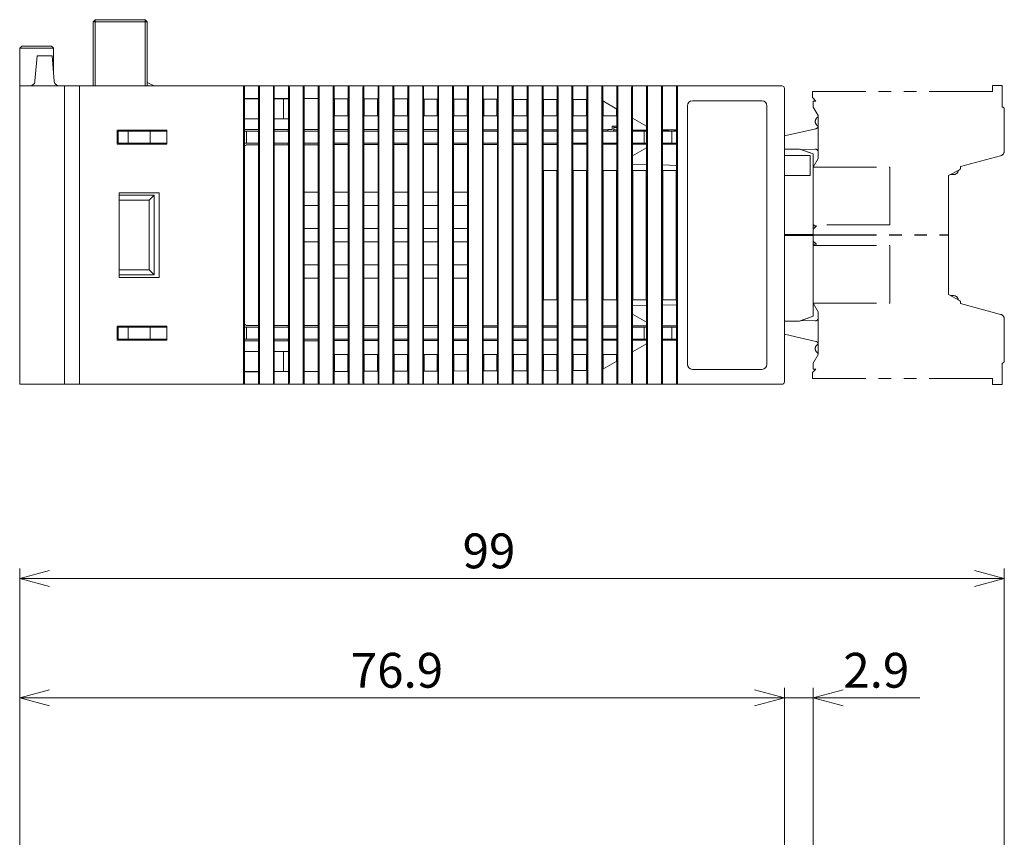
# Model space of a CAD drawing. Units: millimetres. Extents: x 61 to 450, y 19 to 268.
# Drawn here: x 87 to 186, y 186 to 268 of the extents above; entities that cross this region are included whole.
import ezdxf

# ---------------------------------------------------------------- set-up
doc = ezdxf.new("R2010")
doc.units = ezdxf.units.MM
doc.linetypes.add('PHANTOM', pattern=[12.7, 6.35, -1.27, 1.27, -1.27, 1.27, -1.27])
doc.styles.add('SLDTEXTSTYLE0', font='TXT', dxfattribs={"width": 0.7, "bigfont": 'bigfont'})
doc.styles.get("Standard").update_dxf_attribs({"font": 'txt', "bigfont": 'bigfont'})
doc.dimstyles.new('SLDDIMSTYLE1', dxfattribs={"dimtxt": 3.5, "dimasz": 3, "dimexe": 0, "dimexo": 0.0625, "dimgap": 0.875, "dimtad": 3, "dimdec": 1, "dimzin": 12, "dimdsep": 46, "dimtxsty": 'Standard', "dimblk1": 'OPEN30', "dimblk2": 'OPEN30', "dimsah": 1, "dimcen": 0.09, "dimadec": 0, "dimazin": 0, "dimtfac": 1, "dimtdec": 1, "dimtofl": 0, "dimtmove": 0, "dimatfit": 3, "dimldrblk": 'OPEN30', "dimfxl": 1, "dimtolj": 1, "dimtzin": 12, "dimarcsym": 0})
doc.dimstyles.new('SLDDIMSTYLE3', dxfattribs={"dimtxt": 3.5, "dimasz": 3, "dimexe": 0, "dimexo": 0.0625, "dimgap": 0.875, "dimtad": 3, "dimdec": 1, "dimzin": 12, "dimdsep": 46, "dimtxsty": 'Standard', "dimblk1": 'OPEN30', "dimblk2": 'OPEN30', "dimsah": 1, "dimcen": 0.09, "dimadec": 0, "dimazin": 0, "dimtfac": 1, "dimtdec": 1, "dimtofl": 0, "dimtmove": 0, "dimatfit": 3, "dimldrblk": 'OPEN30', "dimfxl": 1, "dimtolj": 1, "dimtzin": 12, "dimarcsym": 0})

# ---------------------------------------------------------------- blocks, each defined once
blk = doc.blocks.new('_OPEN30')
at = {"color": 0, "linetype": 'ByBlock', "lineweight": -2}
for p, q in [((-1, 0.267949), (0, 0)), ((0, 0), (-1, -0.267949)), ((0, 0), (-1, 0))]:
    blk.add_line(p, q, dxfattribs=at)
blk = doc.blocks.new('*D7')
at = {"color": 7, "linetype": 'Continuous', "lineweight": 0}
for p, q in [((87.157, 184.62), (87.157, 200.62)), ((164.007, 183.62), (164.007, 200.62)), ((87.157, 199.62), (164.007, 199.62))]:
    blk.add_line(p, q, dxfattribs=at)
at = {"color": 7, "linetype": 'Continuous', "lineweight": 0, "xscale": 3, "yscale": 3, "rotation": 180}
blk.add_blockref('_OPEN30', (87.157, 199.62, -0.1), dxfattribs=at)
at = {"color": 7, "linetype": 'Continuous', "lineweight": 0, "xscale": 3, "yscale": 3}
blk.add_blockref('_OPEN30', (164.007, 199.62, -0.1), dxfattribs=at)
at = {"color": 7, "linetype": 'Continuous', "lineweight": 0, "insert": (120.431, 204.131), "char_height": 3.5, "attachment_point": 1, "style": 'SLDTEXTSTYLE0'}
blk.add_mtext('76.9', dxfattribs=at)
blk = doc.blocks.new('*D8')
at = {"color": 7, "linetype": 'Continuous', "lineweight": 0}
for p, q in [((164.007, 183.62), (164.007, 200.62)), ((166.907, 159.14), (166.907, 200.62)), ((164.007, 199.62), (159.007, 199.62)), ((164.007, 199.62), (166.907, 199.62)), ((166.907, 199.62), (177.623, 199.62))]:
    blk.add_line(p, q, dxfattribs=at)
at = {"color": 7, "linetype": 'Continuous', "lineweight": 0, "xscale": 3, "yscale": 3}
blk.add_blockref('_OPEN30', (164.007, 199.62, -0.1), dxfattribs=at)
at = {"color": 7, "linetype": 'Continuous', "lineweight": 0, "xscale": 3, "yscale": 3, "rotation": 180}
blk.add_blockref('_OPEN30', (166.907, 199.62, -0.1), dxfattribs=at)
at = {"color": 7, "linetype": 'Continuous', "lineweight": 0, "insert": (169.929, 204.131), "char_height": 3.5, "attachment_point": 1, "style": 'SLDTEXTSTYLE0'}
blk.add_mtext('2.9', dxfattribs=at)
blk = doc.blocks.new('*D9')
at = {"color": 7, "linetype": 'Continuous', "lineweight": 0}
for p, q in [((87.157, 184.62), (87.157, 212.62)), ((186.107, 154.06), (186.107, 212.62)), ((87.157, 211.62), (186.107, 211.62))]:
    blk.add_line(p, q, dxfattribs=at)
at = {"color": 7, "linetype": 'Continuous', "lineweight": 0, "xscale": 3, "yscale": 3, "rotation": 180}
blk.add_blockref('_OPEN30', (87.157, 211.62, -0.1), dxfattribs=at)
at = {"color": 7, "linetype": 'Continuous', "lineweight": 0, "xscale": 3, "yscale": 3}
blk.add_blockref('_OPEN30', (186.107, 211.62, -0.1), dxfattribs=at)
at = {"color": 7, "linetype": 'Continuous', "lineweight": 0, "insert": (131.669, 216.131), "char_height": 3.5, "attachment_point": 1, "style": 'SLDTEXTSTYLE0'}
blk.add_mtext('99', dxfattribs=at)

msp = doc.modelspace()

# ---------------------------------------------------------------- linework, layer by layer
at = {"color": 7, "linetype": 'Continuous', "lineweight": 15}
for p, q in [((94.557, 267.579), (94.757, 267.779)), ((94.557, 261.129), (94.557, 267.579)), ((94.557, 267.579), (94.757, 267.579)), ((94.757, 267.779), (94.757, 267.579)), ((94.757, 267.779), (99.757, 267.779)), ((94.757, 267.579), (94.757, 261.129)), ((99.757, 267.579), (94.757, 267.579)), ((99.757, 267.779), (99.757, 267.579)), ((99.757, 267.779), (99.957, 267.579)), ((99.757, 261.129), (99.757, 267.579)), ((99.957, 267.579), (99.757, 267.579)), ((99.957, 267.579), (99.957, 261.129)), ((87.157, 264.929), (87.357, 265.129)), ((90.557, 264.929), (87.157, 264.929)), ((87.157, 261.129), (87.157, 264.929)), ((87.357, 265.129), (90.357, 265.129)), ((90.557, 264.929), (90.357, 265.129)), ((90.557, 262.329), (90.557, 264.929)), ((88.907, 264.129), (88.695, 261.587)), ((90.407, 264.129), (88.907, 264.129)), ((90.407, 264.129), (90.619, 261.587)), ((99.957, 261.479), (100.657, 261.129)), ((91.657, 261.129), (87.157, 261.129)), ((87.157, 261.129), (87.157, 231.129)), ((87.157, 261.129), (87.857, 261.129)), ((90.657, 261.129), (87.857, 261.129)), ((91.657, 261.129), (91.657, 231.129)), ((91.657, 261.129), (92.657, 261.129)), ((92.657, 261.129), (93.157, 261.129)), ((93.157, 261.129), (109.67, 261.129)), ((93.157, 260.879), (93.157, 261.129)), ((93.157, 260.879), (93.157, 231.379)), ((100.657, 261.129), (100.757, 261.129)), ((100.657, 261.129), (100.757, 261.129)), ((100.657, 261.129), (100.757, 261.129)), ((103.757, 261.129), (100.757, 261.129)), ((103.757, 261.129), (100.757, 261.129)), ((103.757, 261.129), (100.757, 261.129)), ((109.657, 260.879), (109.657, 231.379)), ((109.742, 261.129), (109.67, 261.129)), ((109.742, 259.869), (109.742, 261.129)), ((109.742, 261.129), (111.172, 261.129)), ((111.172, 261.129), (111.172, 259.864)), ((111.172, 261.129), (111.244, 261.129)), ((111.244, 261.129), (112.67, 261.129)), ((111.257, 231.379), (111.257, 260.879)), ((112.657, 260.879), (112.657, 231.379)), ((112.743, 261.129), (112.67, 261.129)), ((112.743, 259.858), (112.743, 261.129)), ((112.743, 261.129), (114.17, 261.129)), ((114.17, 261.129), (114.17, 259.853)), ((114.17, 261.129), (114.244, 261.129)), ((114.244, 261.129), (115.67, 261.129)), ((114.257, 231.379), (114.257, 260.879)), ((115.657, 260.879), (115.657, 231.379)), ((115.744, 261.129), (115.67, 261.129)), ((115.744, 259.847), (115.744, 261.129)), ((115.744, 261.129), (117.169, 261.129)), ((117.169, 261.129), (117.169, 259.842)), ((117.169, 261.129), (117.244, 261.129)), ((117.244, 261.129), (118.67, 261.129)), ((117.257, 231.379), (117.257, 260.879)), ((118.657, 260.879), (118.657, 231.379)), ((118.745, 261.129), (118.67, 261.129)), ((118.745, 259.836), (118.745, 261.129)), ((118.745, 261.129), (120.168, 261.129)), ((120.168, 261.129), (120.168, 259.831)), ((120.168, 261.129), (120.244, 261.129)), ((120.244, 261.129), (121.67, 261.129)), ((120.257, 231.379), (120.257, 260.879)), ((121.657, 260.879), (121.657, 231.379)), ((121.746, 261.129), (121.67, 261.129)), ((121.746, 259.825), (121.746, 261.129)), ((121.746, 261.129), (123.167, 261.129)), ((123.167, 261.129), (123.167, 259.82)), ((123.167, 261.129), (123.244, 261.129)), ((123.244, 261.129), (124.67, 261.129)), ((123.257, 231.379), (123.257, 260.879)), ((124.657, 260.879), (124.657, 231.379)), ((124.748, 261.129), (124.67, 261.129)), ((124.748, 259.814), (124.748, 261.129)), ((124.748, 261.129), (126.166, 261.129)), ((126.166, 261.129), (126.166, 259.809)), ((126.166, 261.129), (126.244, 261.129)), ((126.244, 261.129), (127.67, 261.129)), ((126.257, 231.379), (126.257, 260.879)), ((127.657, 260.879), (127.657, 231.379)), ((127.749, 261.129), (127.67, 261.129)), ((127.749, 259.804), (127.749, 261.129)), ((127.749, 261.129), (129.165, 261.129)), ((129.165, 261.129), (129.165, 259.798)), ((129.165, 261.129), (129.244, 261.129)), ((129.244, 261.129), (130.67, 261.129)), ((129.257, 231.379), (129.257, 260.879)), ((130.657, 260.879), (130.657, 231.379)), ((130.75, 261.129), (130.67, 261.129)), ((130.75, 259.793), (130.75, 261.129)), ((130.75, 261.129), (132.164, 261.129)), ((132.164, 261.129), (132.164, 259.788)), ((132.164, 261.129), (132.244, 261.129)), ((132.244, 261.129), (133.67, 261.129)), ((132.257, 231.379), (132.257, 260.879)), ((133.657, 260.879), (133.657, 231.379)), ((133.751, 261.129), (133.67, 261.129)), ((133.751, 259.782), (133.751, 261.129)), ((133.751, 261.129), (135.162, 261.129)), ((135.162, 261.129), (135.162, 259.777)), ((135.162, 261.129), (135.244, 261.129)), ((135.244, 261.129), (136.67, 261.129)), ((135.257, 231.379), (135.257, 260.879)), ((136.657, 260.879), (136.657, 231.379)), ((136.752, 261.129), (136.67, 261.129)), ((136.752, 259.771), (136.752, 261.129)), ((136.752, 261.129), (138.161, 261.129)), ((138.161, 261.129), (138.161, 259.766)), ((138.161, 261.129), (138.244, 261.129)), ((138.244, 261.129), (139.67, 261.129)), ((138.257, 231.379), (138.257, 260.879)), ((139.657, 260.879), (139.657, 231.379)), ((139.753, 261.129), (139.67, 261.129)), ((139.753, 259.76), (139.753, 261.129)), ((139.753, 261.129), (141.16, 261.129)), ((141.16, 261.129), (141.16, 259.755)), ((141.16, 261.129), (141.244, 261.129)), ((141.244, 261.129), (142.67, 261.129)), ((141.257, 231.379), (141.257, 260.879)), ((142.657, 260.879), (142.657, 231.379)), ((142.754, 261.129), (142.67, 261.129)), ((142.754, 259.749), (142.754, 261.129)), ((142.754, 261.129), (144.159, 261.129)), ((144.159, 261.129), (144.159, 259.744)), ((144.159, 261.129), (144.244, 261.129)), ((144.244, 261.129), (145.67, 261.129)), ((144.257, 231.379), (144.257, 260.879)), ((145.657, 260.879), (145.657, 231.379)), ((145.756, 261.129), (145.67, 261.129)), ((145.756, 259.612), (145.756, 261.129)), ((145.756, 261.129), (147.158, 261.129)), ((147.158, 261.129), (147.158, 258.802)), ((147.158, 261.129), (147.244, 261.129)), ((147.244, 261.129), (148.67, 261.129)), ((147.257, 231.379), (147.257, 260.879)), ((148.657, 260.879), (148.657, 231.379)), ((148.757, 261.129), (148.67, 261.129)), ((148.757, 257.879), (148.757, 261.129)), ((148.757, 261.129), (150.157, 261.129)), ((150.157, 261.129), (150.157, 257.071)), ((150.157, 261.129), (150.244, 261.129)), ((150.244, 261.129), (151.67, 261.129)), ((150.257, 231.379), (150.257, 260.879)), ((151.657, 260.879), (151.657, 231.379)), ((151.758, 261.129), (151.67, 261.129)), ((151.758, 256.694), (151.758, 261.129)), ((151.758, 261.129), (153.156, 261.129)), ((153.156, 261.129), (153.156, 256.692)), ((153.156, 261.129), (153.244, 261.129)), ((153.244, 261.129), (163.007, 261.129)), ((153.257, 231.379), (153.257, 260.879)), ((163.007, 261.129), (163.757, 261.129)), ((164.007, 260.879), (164.007, 231.379)), ((109.742, 232.389), (109.742, 259.869)), ((111.172, 259.864), (109.742, 259.869)), ((111.172, 259.829), (109.742, 259.829)), ((111.172, 259.864), (111.172, 232.394)), ((112.743, 232.399), (112.743, 259.858)), ((114.17, 259.853), (112.743, 259.858)), ((113.657, 259.829), (112.743, 259.829)), ((113.657, 257.829), (113.657, 259.829)), ((113.657, 259.829), (114.157, 259.829)), ((114.157, 259.829), (114.157, 259.853)), ((114.157, 259.853), (114.157, 259.829)), ((114.157, 259.829), (114.157, 257.829)), ((114.157, 259.829), (114.17, 259.829)), ((114.17, 259.853), (114.17, 232.405)), ((115.744, 232.41), (115.744, 259.847)), ((117.169, 259.842), (115.744, 259.847)), ((117.169, 259.842), (117.169, 232.415)), ((118.745, 232.421), (118.745, 259.836)), ((120.168, 259.831), (118.745, 259.836)), ((118.79, 258.129), (118.79, 259.836)), ((120.124, 259.831), (120.124, 258.129)), ((120.168, 259.831), (120.168, 232.426)), ((121.746, 232.432), (121.746, 259.825)), ((123.167, 259.82), (121.746, 259.825)), ((121.79, 258.129), (121.79, 259.825)), ((123.124, 259.82), (123.124, 258.129)), ((123.167, 259.82), (123.167, 232.437)), ((124.748, 232.443), (124.748, 259.814)), ((126.166, 259.809), (124.748, 259.814)), ((124.79, 258.129), (124.79, 259.814)), ((126.123, 259.809), (126.123, 258.129)), ((126.166, 259.809), (126.166, 232.448)), ((127.749, 232.454), (127.749, 259.804)), ((129.165, 259.798), (127.749, 259.804)), ((127.791, 258.129), (127.791, 259.803)), ((129.123, 259.799), (129.123, 258.129)), ((129.165, 259.798), (129.165, 232.459)), ((130.75, 232.465), (130.75, 259.793)), ((132.164, 259.788), (130.75, 259.793)), ((130.791, 258.129), (130.791, 259.793)), ((132.123, 259.788), (132.123, 258.129)), ((132.164, 259.788), (132.164, 232.47)), ((133.751, 232.475), (133.751, 259.782)), ((135.162, 259.777), (133.751, 259.782)), ((133.791, 258.129), (133.791, 259.782)), ((135.123, 259.777), (135.123, 258.129)), ((135.162, 259.777), (135.162, 232.481)), ((136.752, 232.486), (136.752, 259.771)), ((138.161, 259.766), (136.752, 259.771)), ((136.791, 258.129), (136.791, 259.771)), ((138.123, 259.766), (138.123, 258.129)), ((138.161, 259.766), (138.161, 232.491)), ((139.753, 232.497), (139.753, 259.76)), ((141.16, 259.755), (139.753, 259.76)), ((139.792, 258.129), (139.792, 259.76)), ((141.122, 259.755), (141.122, 258.129)), ((141.16, 259.755), (141.16, 232.502)), ((142.754, 232.508), (142.754, 259.749)), ((144.159, 259.744), (142.754, 259.749)), ((142.792, 258.129), (142.792, 259.749)), ((144.122, 259.744), (144.122, 258.129)), ((144.159, 259.744), (144.159, 232.513)), ((145.756, 232.645), (145.756, 259.612)), ((145.756, 259.612), (147.158, 258.802)), ((147.158, 258.799), (145.756, 259.608)), ((145.792, 258.129), (145.792, 259.587)), ((161.757, 259.629), (154.757, 259.629)), ((147.122, 258.819), (147.122, 258.129)), ((147.158, 258.802), (147.158, 233.455)), ((154.257, 259.129), (154.257, 233.129)), ((162.257, 233.129), (162.257, 259.129)), ((111.172, 257.829), (109.742, 257.829)), ((113.657, 257.829), (112.743, 257.829)), ((114.157, 257.829), (113.657, 257.829)), ((120.124, 258.129), (118.79, 258.129)), ((123.124, 258.129), (121.79, 258.129)), ((126.123, 258.129), (124.79, 258.129)), ((129.123, 258.129), (127.791, 258.129)), ((132.123, 258.129), (130.791, 258.129)), ((135.123, 258.129), (133.791, 258.129)), ((138.123, 258.129), (136.791, 258.129)), ((141.122, 258.129), (139.792, 258.129)), ((144.122, 258.129), (142.792, 258.129)), ((147.122, 258.129), (145.792, 258.129)), ((148.757, 254.078), (148.757, 257.879)), ((148.757, 257.879), (150.157, 257.071)), ((150.157, 257.067), (148.757, 257.875)), ((101.957, 256.679), (96.957, 256.679)), ((96.957, 256.679), (96.957, 255.279)), ((97.057, 255.379), (97.057, 256.579)), ((97.057, 256.579), (98.057, 256.579)), ((98.057, 256.579), (98.057, 255.379)), ((98.057, 256.579), (100.257, 256.579)), ((100.257, 255.379), (100.257, 256.579)), ((100.257, 256.579), (101.564, 256.579)), ((101.564, 256.579), (101.957, 256.579)), ((101.957, 255.279), (101.957, 256.679)), ((111.172, 256.753), (109.742, 256.755)), ((109.957, 256.579), (109.742, 256.579)), ((109.957, 255.379), (109.957, 256.579)), ((111.172, 256.579), (109.957, 256.579)), ((114.17, 256.748), (112.743, 256.75)), ((114.17, 256.579), (112.743, 256.579)), ((114.144, 256.579), (114.144, 256.748)), ((117.169, 256.744), (115.744, 256.746)), ((117.169, 256.579), (115.744, 256.579)), ((120.168, 256.74), (118.745, 256.742)), ((120.168, 256.579), (118.745, 256.579)), ((123.167, 256.735), (121.746, 256.737)), ((123.167, 256.579), (121.746, 256.579)), ((126.166, 256.731), (124.748, 256.733)), ((126.166, 256.579), (124.748, 256.579)), ((129.165, 256.727), (127.749, 256.729)), ((129.165, 256.579), (127.749, 256.579)), ((132.164, 256.722), (130.75, 256.724)), ((132.164, 256.579), (130.75, 256.579)), ((135.162, 256.718), (133.751, 256.72)), ((135.162, 256.579), (133.751, 256.579)), ((138.161, 256.714), (136.752, 256.716)), ((138.161, 256.579), (136.752, 256.579)), ((141.16, 256.709), (139.753, 256.711)), ((141.16, 256.579), (139.753, 256.579)), ((144.159, 256.705), (142.754, 256.707)), ((144.159, 256.579), (142.754, 256.579)), ((146.257, 256.702), (145.756, 256.703)), ((147.158, 256.579), (145.756, 256.579)), ((146.257, 256.579), (146.257, 256.729)), ((146.257, 256.729), (146.707, 256.729)), ((146.707, 256.729), (146.707, 257.029)), ((146.857, 257.079), (146.757, 257.079)), ((147.158, 257.079), (146.857, 257.079)), ((146.857, 256.929), (146.857, 257.079)), ((146.857, 256.929), (147.158, 256.929)), ((146.857, 256.629), (146.857, 256.929)), ((147.158, 256.701), (146.857, 256.701)), ((148.757, 256.679), (150.157, 256.679)), ((149.907, 256.579), (148.757, 256.579)), ((149.157, 256.679), (149.157, 256.579)), ((149.757, 256.679), (149.757, 256.579)), ((149.907, 255.379), (149.907, 256.579)), ((150.157, 256.579), (149.907, 256.579)), ((150.157, 257.071), (150.157, 254.886)), ((151.758, 255.263), (151.758, 256.694)), ((151.758, 256.694), (153.156, 256.692)), ((153.156, 256.692), (151.758, 256.694)), ((151.758, 256.679), (151.857, 256.679)), ((152.707, 256.579), (151.758, 256.579)), ((151.857, 256.694), (151.857, 256.679)), ((151.857, 256.679), (152.357, 256.679)), ((152.357, 256.629), (152.357, 256.693)), ((152.707, 255.379), (152.707, 256.579)), ((153.156, 256.579), (152.707, 256.579)), ((152.957, 256.579), (152.957, 256.692)), ((152.957, 256.679), (153.156, 256.679)), ((153.156, 256.692), (153.156, 255.265)), ((98.057, 255.379), (97.057, 255.379)), ((98.057, 255.379), (100.257, 255.379)), ((101.564, 255.379), (100.257, 255.379)), ((101.957, 255.379), (101.564, 255.379)), ((109.742, 255.379), (109.957, 255.379)), ((109.957, 255.379), (111.172, 255.379)), ((112.743, 255.379), (114.17, 255.379)), ((114.144, 255.209), (114.144, 255.379)), ((115.744, 255.379), (117.169, 255.379)), ((118.745, 255.379), (120.168, 255.379)), ((121.746, 255.379), (123.167, 255.379)), ((124.748, 255.379), (126.166, 255.379)), ((127.749, 255.379), (129.165, 255.379)), ((130.75, 255.379), (132.164, 255.379)), ((133.751, 255.379), (135.162, 255.379)), ((136.752, 255.379), (138.161, 255.379)), ((139.753, 255.379), (141.16, 255.379)), ((142.754, 255.379), (144.159, 255.379)), ((145.756, 255.379), (147.158, 255.379)), ((148.757, 255.379), (149.907, 255.379)), ((149.907, 255.379), (150.157, 255.379)), ((151.758, 255.379), (152.707, 255.379)), ((152.707, 255.379), (153.156, 255.379)), ((96.957, 255.279), (101.957, 255.279)), ((109.957, 255.203), (109.742, 255.078)), ((109.957, 255.203), (111.172, 255.205)), ((112.743, 255.207), (114.17, 255.209)), ((115.744, 255.211), (117.169, 255.213)), ((118.745, 255.216), (120.168, 255.218)), ((121.746, 255.22), (123.167, 255.222)), ((124.748, 255.224), (126.166, 255.226)), ((127.749, 255.229), (129.165, 255.231)), ((130.75, 255.233), (132.164, 255.235)), ((133.751, 255.237), (135.162, 255.239)), ((136.752, 255.242), (138.161, 255.244)), ((139.753, 255.246), (141.16, 255.248)), ((142.754, 255.25), (144.159, 255.252)), ((145.756, 255.255), (147.158, 255.257)), ((148.757, 255.259), (150.157, 255.261)), ((148.757, 254.081), (150.157, 254.889)), ((150.157, 254.886), (148.757, 254.078)), ((150.157, 254.886), (150.157, 253.218)), ((151.758, 255.263), (153.156, 255.265)), ((153.156, 255.265), (151.758, 255.263)), ((151.758, 253.175), (151.758, 255.263)), ((153.156, 255.265), (153.156, 253.138)), ((165.533, 254.779), (164.007, 254.779)), ((166.907, 254.279), (165.533, 254.779)), ((166.907, 254.279), (165.607, 254.752)), ((166.907, 254.279), (165.736, 254.705)), ((166.907, 254.279), (165.736, 254.705)), ((166.907, 254.279), (165.736, 254.705)), ((166.907, 254.279), (165.736, 254.705)), ((148.757, 253.256), (148.757, 254.078)), ((166.607, 254.129), (166.607, 253.129)), ((166.907, 246.179), (166.907, 254.279)), ((166.907, 252.964), (166.907, 253.456)), ((139.792, 252.629), (139.792, 239.629)), ((141.122, 252.629), (139.792, 252.629)), ((141.122, 239.629), (141.122, 252.629)), ((142.792, 252.629), (142.792, 239.629)), ((144.122, 252.629), (142.792, 252.629)), ((144.122, 239.629), (144.122, 252.629)), ((145.792, 252.629), (145.792, 239.629)), ((147.122, 252.629), (145.792, 252.629)), ((147.122, 239.629), (147.122, 252.629)), ((148.757, 239.001), (148.757, 253.256)), ((148.757, 253.256), (150.157, 253.218)), ((150.157, 253.218), (148.757, 253.256)), ((148.792, 252.629), (148.792, 239.629)), ((150.122, 252.629), (148.792, 252.629)), ((150.122, 239.629), (150.122, 252.629)), ((150.157, 253.218), (150.157, 239.039)), ((151.758, 239.082), (151.758, 253.175)), ((151.758, 253.175), (153.156, 253.138)), ((153.156, 253.138), (151.758, 253.175)), ((151.792, 252.629), (151.792, 239.629)), ((153.121, 252.629), (151.792, 252.629)), ((153.121, 239.629), (153.121, 252.629)), ((153.156, 253.138), (153.156, 239.12)), ((166.607, 253.129), (166.607, 252.129)), ((97.157, 250.379), (101.157, 250.379)), ((97.157, 241.879), (97.157, 250.379)), ((101.157, 250.379), (101.157, 241.879)), ((117.169, 250.446), (115.744, 250.446)), ((120.168, 250.446), (118.745, 250.446)), ((123.167, 250.445), (121.746, 250.445)), ((126.166, 250.445), (124.748, 250.445)), ((129.165, 250.445), (127.749, 250.445)), ((132.164, 250.445), (130.75, 250.445)), ((97.157, 250.129), (100.657, 250.129)), ((100.157, 249.629), (97.157, 249.629)), ((100.657, 250.129), (100.157, 249.629)), ((100.157, 242.629), (100.157, 249.629)), ((100.657, 250.129), (100.657, 242.129)), ((115.744, 249.111), (117.169, 249.111)), ((118.745, 249.112), (120.168, 249.112)), ((121.746, 249.112), (123.167, 249.112)), ((124.748, 249.112), (126.166, 249.112)), ((127.749, 249.112), (129.165, 249.112)), ((130.75, 249.113), (132.164, 249.113)), ((117.169, 246.796), (115.744, 246.796)), ((120.168, 246.796), (118.745, 246.796)), ((123.167, 246.795), (121.746, 246.795)), ((126.166, 246.795), (124.748, 246.795)), ((129.165, 246.795), (127.749, 246.795)), ((132.164, 246.795), (130.75, 246.795)), ((115.744, 245.461), (117.169, 245.461)), ((118.745, 245.462), (120.168, 245.462)), ((121.746, 245.462), (123.167, 245.462)), ((124.748, 245.462), (126.166, 245.462)), ((127.749, 245.462), (129.165, 245.462)), ((130.75, 245.463), (132.164, 245.463)), ((164.007, 246.179), (166.907, 246.179)), ((164.007, 246.079), (166.907, 246.079)), ((166.907, 246.079), (166.907, 237.979)), ((166.907, 245.509), (166.907, 245.209)), ((166.907, 245.509), (166.907, 245.209)), ((166.907, 245.509), (166.907, 245.209)), ((166.907, 245.509), (166.907, 245.209)), ((166.907, 245.509), (166.907, 245.209)), ((97.157, 242.629), (100.157, 242.629)), ((100.657, 242.129), (100.157, 242.629)), ((117.169, 243.146), (115.744, 243.146)), ((120.168, 243.146), (118.745, 243.146)), ((123.167, 243.145), (121.746, 243.145)), ((126.166, 243.145), (124.748, 243.145)), ((129.165, 243.145), (127.749, 243.145)), ((132.164, 243.145), (130.75, 243.145)), ((100.657, 242.129), (97.157, 242.129)), ((101.157, 241.879), (97.157, 241.879)), ((115.744, 241.811), (117.169, 241.811)), ((118.745, 241.812), (120.168, 241.812)), ((121.746, 241.812), (123.167, 241.812)), ((124.748, 241.812), (126.166, 241.812)), ((127.749, 241.812), (129.165, 241.812)), ((130.75, 241.813), (132.164, 241.813)), ((139.792, 239.629), (141.122, 239.629)), ((142.792, 239.629), (144.122, 239.629)), ((145.792, 239.629), (147.122, 239.629)), ((148.792, 239.629), (150.122, 239.629)), ((151.792, 239.629), (153.121, 239.629)), ((148.757, 239.002), (150.157, 239.039)), ((150.157, 239.039), (148.757, 239.001)), ((148.757, 238.179), (148.757, 239.001)), ((150.157, 239.039), (150.157, 237.371)), ((151.758, 239.082), (153.156, 239.12)), ((153.156, 239.12), (151.758, 239.082)), ((151.758, 236.994), (151.758, 239.082)), ((153.156, 239.12), (153.156, 236.992)), ((166.907, 238.801), (166.907, 239.294)), ((148.757, 234.378), (148.757, 238.179)), ((148.757, 238.179), (150.157, 237.371)), ((150.157, 237.368), (148.757, 238.177)), ((166.907, 237.979), (165.533, 237.479)), ((165.607, 237.505), (166.907, 237.979)), ((165.736, 237.552), (166.907, 237.979)), ((165.736, 237.552), (166.907, 237.979)), ((165.736, 237.552), (166.907, 237.979)), ((165.736, 237.552), (166.907, 237.979)), ((96.957, 236.979), (96.957, 235.579)), ((101.957, 236.979), (96.957, 236.979)), ((97.057, 235.679), (97.057, 236.879)), ((97.057, 236.879), (98.057, 236.879)), ((98.057, 236.879), (98.057, 235.679)), ((98.057, 236.879), (100.257, 236.879)), ((100.257, 235.679), (100.257, 236.879)), ((100.257, 236.879), (101.564, 236.879)), ((101.564, 236.879), (101.957, 236.879)), ((101.957, 235.579), (101.957, 236.979)), ((109.742, 237.179), (109.957, 237.054)), ((109.957, 236.879), (109.742, 236.879)), ((111.172, 237.053), (109.957, 237.054)), ((109.957, 235.679), (109.957, 236.879)), ((111.172, 236.879), (109.957, 236.879)), ((114.17, 237.048), (112.743, 237.05)), ((114.17, 236.879), (112.743, 236.879)), ((114.144, 236.879), (114.144, 237.048)), ((117.169, 237.044), (115.744, 237.046)), ((117.169, 236.879), (115.744, 236.879)), ((120.168, 237.04), (118.745, 237.042)), ((120.168, 236.879), (118.745, 236.879)), ((123.167, 237.035), (121.746, 237.037)), ((123.167, 236.879), (121.746, 236.879)), ((126.166, 237.031), (124.748, 237.033)), ((126.166, 236.879), (124.748, 236.879)), ((129.165, 237.027), (127.749, 237.029)), ((129.165, 236.879), (127.749, 236.879)), ((132.164, 237.022), (130.75, 237.024)), ((132.164, 236.879), (130.75, 236.879)), ((135.162, 237.018), (133.751, 237.02)), ((135.162, 236.879), (133.751, 236.879)), ((138.161, 237.014), (136.752, 237.016)), ((138.161, 236.879), (136.752, 236.879)), ((141.16, 237.009), (139.753, 237.011)), ((141.16, 236.879), (139.753, 236.879)), ((144.159, 237.005), (142.754, 237.007)), ((144.159, 236.879), (142.754, 236.879)), ((147.158, 237.001), (145.756, 237.003)), ((147.158, 236.879), (145.756, 236.879)), ((150.157, 236.996), (148.757, 236.998)), ((149.907, 236.879), (148.757, 236.879)), ((149.907, 235.679), (149.907, 236.879)), ((150.157, 236.879), (149.907, 236.879)), ((150.157, 237.371), (150.157, 235.186)), ((151.758, 235.563), (151.758, 236.994)), ((151.758, 236.994), (153.156, 236.992)), ((153.156, 236.992), (151.758, 236.994)), ((152.707, 236.879), (151.758, 236.879)), ((152.707, 235.679), (152.707, 236.879)), ((153.156, 236.879), (152.707, 236.879)), ((153.156, 236.992), (153.156, 235.565)), ((165.533, 237.479), (164.007, 237.479)), ((96.957, 235.579), (101.957, 235.579)), ((98.057, 235.679), (97.057, 235.679)), ((98.057, 235.679), (100.257, 235.679)), ((101.564, 235.679), (100.257, 235.679)), ((101.957, 235.679), (101.564, 235.679)), ((109.957, 235.679), (109.742, 235.679)), ((109.742, 235.503), (111.172, 235.505)), ((111.172, 235.679), (109.957, 235.679)), ((114.17, 235.679), (112.743, 235.679)), ((112.743, 235.507), (114.17, 235.509)), ((114.144, 235.509), (114.144, 235.679)), ((117.169, 235.679), (115.744, 235.679)), ((115.744, 235.511), (117.169, 235.513)), ((120.168, 235.679), (118.745, 235.679)), ((118.745, 235.516), (120.168, 235.518)), ((123.167, 235.679), (121.746, 235.679)), ((121.746, 235.52), (123.167, 235.522)), ((126.166, 235.679), (124.748, 235.679)), ((124.748, 235.524), (126.166, 235.526)), ((129.165, 235.679), (127.749, 235.679)), ((127.749, 235.529), (129.165, 235.531)), ((132.164, 235.679), (130.75, 235.679)), ((130.75, 235.533), (132.164, 235.535)), ((135.162, 235.679), (133.751, 235.679)), ((133.751, 235.537), (135.162, 235.539)), ((138.161, 235.679), (136.752, 235.679)), ((136.752, 235.542), (138.161, 235.544)), ((141.16, 235.679), (139.753, 235.679)), ((139.753, 235.546), (141.16, 235.548)), ((144.159, 235.679), (142.754, 235.679)), ((142.754, 235.55), (144.159, 235.552)), ((147.158, 235.679), (145.756, 235.679)), ((145.756, 235.555), (147.158, 235.557)), ((149.907, 235.679), (148.757, 235.679)), ((150.157, 235.579), (148.757, 235.579)), ((149.237, 235.579), (149.237, 235.679)), ((149.837, 235.579), (149.837, 235.679)), ((150.157, 235.679), (149.907, 235.679)), ((152.707, 235.679), (151.758, 235.679)), ((153.156, 235.579), (151.758, 235.579)), ((151.758, 235.563), (153.156, 235.565)), ((151.758, 235.563), (153.156, 235.565)), ((151.758, 231.129), (151.758, 235.563)), ((153.156, 235.679), (152.707, 235.679)), ((152.737, 235.579), (152.737, 235.679)), ((153.156, 235.565), (153.156, 231.129)), ((148.757, 234.382), (150.157, 235.19)), ((148.757, 234.378), (150.157, 235.186)), ((150.157, 235.186), (150.157, 231.129)), ((111.172, 234.429), (109.742, 234.429)), ((113.657, 234.429), (112.743, 234.429)), ((113.657, 232.429), (113.657, 234.429)), ((113.657, 234.429), (114.157, 234.429)), ((114.157, 234.429), (114.157, 232.429)), ((118.79, 234.129), (120.124, 234.129)), ((118.79, 232.421), (118.79, 234.129)), ((120.124, 234.129), (120.124, 232.426)), ((121.79, 234.129), (123.124, 234.129)), ((121.79, 232.432), (121.79, 234.129)), ((123.124, 234.129), (123.124, 232.437)), ((124.79, 234.129), (126.123, 234.129)), ((124.79, 232.443), (124.79, 234.129)), ((126.123, 234.129), (126.123, 232.448)), ((127.791, 234.129), (129.123, 234.129)), ((127.791, 232.454), (127.791, 234.129)), ((129.123, 234.129), (129.123, 232.459)), ((130.791, 234.129), (132.123, 234.129)), ((130.791, 232.465), (130.791, 234.129)), ((132.123, 234.129), (132.123, 232.47)), ((133.791, 234.129), (135.123, 234.129)), ((133.791, 232.476), (133.791, 234.129)), ((135.123, 234.129), (135.123, 232.48)), ((136.791, 234.129), (138.123, 234.129)), ((136.791, 232.486), (136.791, 234.129)), ((138.123, 234.129), (138.123, 232.491)), ((139.792, 234.129), (141.122, 234.129)), ((139.792, 232.497), (139.792, 234.129)), ((141.122, 234.129), (141.122, 232.502)), ((142.792, 234.129), (144.122, 234.129)), ((142.792, 232.508), (142.792, 234.129)), ((144.122, 234.129), (144.122, 232.513)), ((145.792, 234.129), (147.122, 234.129)), ((145.792, 232.67), (145.792, 234.129)), ((147.122, 234.129), (147.122, 233.438)), ((148.757, 231.129), (148.757, 234.378)), ((145.756, 232.649), (147.158, 233.459)), ((145.756, 232.645), (147.158, 233.455)), ((145.756, 231.129), (145.756, 232.645)), ((147.158, 233.455), (147.158, 231.129)), ((154.757, 232.629), (161.757, 232.629)), ((111.172, 232.429), (109.742, 232.429)), ((109.742, 232.389), (111.172, 232.394)), ((109.742, 231.129), (109.742, 232.389)), ((111.172, 232.394), (111.172, 231.129)), ((113.657, 232.429), (112.743, 232.429)), ((112.743, 232.399), (114.17, 232.405)), ((112.743, 231.129), (112.743, 232.399)), ((114.157, 232.429), (113.657, 232.429)), ((114.157, 232.429), (114.157, 232.405)), ((114.157, 232.405), (114.157, 232.429)), ((114.17, 232.429), (114.157, 232.429)), ((114.17, 232.405), (114.17, 231.129)), ((115.744, 232.41), (117.169, 232.415)), ((115.744, 231.129), (115.744, 232.41)), ((117.169, 232.415), (117.169, 231.129)), ((118.745, 232.421), (120.168, 232.426)), ((118.745, 231.129), (118.745, 232.421)), ((120.168, 232.426), (120.168, 231.129)), ((121.746, 232.432), (123.167, 232.437)), ((121.746, 231.129), (121.746, 232.432)), ((123.167, 232.437), (123.167, 231.129)), ((124.748, 232.443), (126.166, 232.448)), ((124.748, 231.129), (124.748, 232.443)), ((126.166, 232.448), (126.166, 231.129)), ((127.749, 232.454), (129.165, 232.459)), ((127.749, 231.129), (127.749, 232.454)), ((129.165, 232.459), (129.165, 231.129)), ((130.75, 232.465), (132.164, 232.47)), ((130.75, 231.129), (130.75, 232.465)), ((132.164, 232.47), (132.164, 231.129)), ((133.751, 232.475), (135.162, 232.481)), ((133.751, 231.129), (133.751, 232.475)), ((135.162, 232.481), (135.162, 231.129)), ((136.752, 232.486), (138.161, 232.491)), ((136.752, 231.129), (136.752, 232.486)), ((138.161, 232.491), (138.161, 231.129)), ((139.753, 232.497), (141.16, 232.502)), ((139.753, 231.129), (139.753, 232.497)), ((141.16, 232.502), (141.16, 231.129)), ((142.754, 232.508), (144.159, 232.513)), ((142.754, 231.129), (142.754, 232.508)), ((144.159, 232.513), (144.159, 231.129)), ((91.657, 231.129), (87.157, 231.129)), ((87.857, 231.129), (87.157, 231.129)), ((90.657, 231.129), (87.157, 231.129)), ((90.657, 231.129), (87.857, 231.129)), ((92.657, 231.129), (91.657, 231.129)), ((92.657, 231.129), (93.157, 231.129)), ((93.157, 231.129), (93.157, 231.379)), ((109.67, 231.129), (93.157, 231.129)), ((102.057, 231.129), (102.157, 231.129)), ((109.742, 231.129), (109.67, 231.129)), ((111.172, 231.129), (109.742, 231.129)), ((111.172, 231.129), (111.244, 231.129)), ((112.67, 231.129), (111.244, 231.129)), ((112.743, 231.129), (112.67, 231.129)), ((114.17, 231.129), (112.743, 231.129)), ((114.17, 231.129), (114.244, 231.129)), ((115.67, 231.129), (114.244, 231.129)), ((115.744, 231.129), (115.67, 231.129)), ((117.169, 231.129), (115.744, 231.129)), ((117.169, 231.129), (117.244, 231.129)), ((118.67, 231.129), (117.244, 231.129)), ((118.745, 231.129), (118.67, 231.129)), ((120.168, 231.129), (118.745, 231.129)), ((120.168, 231.129), (120.244, 231.129)), ((121.67, 231.129), (120.244, 231.129)), ((121.746, 231.129), (121.67, 231.129)), ((123.167, 231.129), (121.746, 231.129)), ((123.167, 231.129), (123.244, 231.129)), ((124.67, 231.129), (123.244, 231.129)), ((124.748, 231.129), (124.67, 231.129)), ((126.166, 231.129), (124.748, 231.129)), ((126.166, 231.129), (126.244, 231.129)), ((127.67, 231.129), (126.244, 231.129)), ((127.749, 231.129), (127.67, 231.129)), ((129.165, 231.129), (127.749, 231.129)), ((129.165, 231.129), (129.244, 231.129)), ((130.67, 231.129), (129.244, 231.129)), ((130.75, 231.129), (130.67, 231.129)), ((132.164, 231.129), (130.75, 231.129)), ((132.164, 231.129), (132.244, 231.129)), ((133.67, 231.129), (132.244, 231.129)), ((133.751, 231.129), (133.67, 231.129)), ((135.162, 231.129), (133.751, 231.129)), ((135.162, 231.129), (135.244, 231.129)), ((136.67, 231.129), (135.244, 231.129)), ((136.752, 231.129), (136.67, 231.129)), ((138.161, 231.129), (136.752, 231.129)), ((138.161, 231.129), (138.244, 231.129)), ((139.67, 231.129), (138.244, 231.129)), ((139.753, 231.129), (139.67, 231.129)), ((141.16, 231.129), (139.753, 231.129)), ((141.16, 231.129), (141.244, 231.129)), ((142.67, 231.129), (141.244, 231.129)), ((142.754, 231.129), (142.67, 231.129)), ((144.159, 231.129), (142.754, 231.129)), ((144.159, 231.129), (144.244, 231.129)), ((145.67, 231.129), (144.244, 231.129)), ((145.756, 231.129), (145.67, 231.129)), ((147.158, 231.129), (145.756, 231.129)), ((147.158, 231.129), (147.244, 231.129)), ((148.67, 231.129), (147.244, 231.129)), ((148.757, 231.129), (148.67, 231.129)), ((150.157, 231.129), (148.757, 231.129)), ((150.157, 231.129), (150.244, 231.129)), ((151.67, 231.129), (150.244, 231.129)), ((151.758, 231.129), (151.67, 231.129)), ((153.156, 231.129), (151.758, 231.129)), ((153.156, 231.129), (153.244, 231.129)), ((163.007, 231.129), (153.244, 231.129)), ((163.757, 231.129), (163.007, 231.129))]:
    msp.add_line(p, q, dxfattribs=at)
at = {"color": 7, "linetype": 'PHANTOM', "lineweight": 0}
for p, q in [((166.827, 259.949), (166.827, 260.549)), ((184.907, 260.549), (166.827, 260.549)), ((184.907, 260.549), (184.907, 261.149)), ((184.907, 261.149), (185.907, 261.149)), ((185.907, 258.999), (185.907, 261.149)), ((167.177, 259.599), (166.827, 259.949)), ((166.907, 258.999), (166.907, 259.599)), ((166.907, 259.599), (167.177, 259.599)), ((167.407, 258.133), (166.907, 258.999)), ((186.107, 254.582), (186.107, 258.799)), ((167.407, 258.133), (167.407, 253.83)), ((167.174, 256.819), (164.007, 256.091)), ((165.736, 254.705), (167.106, 254.765)), ((166.907, 252.964), (167.407, 253.83)), ((181.707, 253.02), (185.736, 254.099)), ((166.907, 252.964), (174.607, 252.964)), ((174.607, 252.964), (174.607, 251.964)), ((181.6, 252.692), (180.507, 252.117)), ((181.707, 253.02), (181.707, 252.869)), ((166.907, 248.164), (166.907, 251.964)), ((174.607, 251.964), (174.607, 248.164)), ((180.507, 246.149), (180.507, 252.117)), ((174.607, 247.164), (166.907, 247.164)), ((166.907, 247.049), (166.907, 247.164)), ((167.227, 247.049), (166.907, 247.049)), ((166.907, 246.729), (167.227, 247.049)), ((166.907, 246.149), (166.907, 246.179)), ((166.907, 246.149), (180.507, 246.149)), ((166.907, 246.109), (166.907, 246.079)), ((166.907, 246.109), (180.507, 246.109)), ((167.227, 245.209), (166.907, 245.529)), ((180.507, 246.109), (180.507, 240.14)), ((167.227, 245.209), (166.907, 245.209)), ((166.907, 245.094), (174.607, 245.094)), ((166.907, 240.294), (166.907, 244.094)), ((174.607, 240.294), (174.607, 244.094)), ((180.507, 240.14), (181.6, 239.565)), ((166.907, 239.294), (174.607, 239.294)), ((167.407, 238.428), (166.907, 239.294)), ((181.707, 239.238), (181.707, 239.388)), ((181.707, 239.238), (185.736, 238.158)), ((167.106, 237.493), (165.736, 237.552)), ((167.407, 234.125), (167.407, 238.428)), ((186.107, 237.675), (186.107, 233.459)), ((164.007, 236.166), (167.174, 235.438)), ((167.407, 234.125), (166.907, 233.259)), ((166.827, 232.309), (167.177, 232.659)), ((166.907, 232.659), (166.907, 233.259)), ((167.177, 232.659), (166.907, 232.659)), ((185.907, 233.259), (185.907, 231.109)), ((166.827, 232.309), (166.827, 231.709)), ((184.907, 231.709), (166.827, 231.709)), ((184.907, 231.709), (184.907, 231.109)), ((184.907, 231.109), (185.907, 231.109))]:
    msp.add_line(p, q, dxfattribs=at)
at = {"color": 7, "linetype": 'PHANTOM', "lineweight": 0, "flags": 128}
for points in [[(174.607, 248.164), (174.607, 247.969), (174.607, 247.781), (174.607, 247.608), (174.607, 247.457), (174.607, 247.332), (174.607, 247.24), (174.607, 247.183), (174.607, 247.164)], [(174.607, 244.094), (174.607, 244.289), (174.607, 244.476), (174.607, 244.649), (174.607, 244.801), (174.607, 244.925), (174.607, 245.018), (174.607, 245.074), (174.607, 245.094)], [(174.607, 239.294), (174.607, 239.313), (174.607, 239.37), (174.607, 239.462), (174.607, 239.587), (174.607, 239.738), (174.607, 239.911), (174.607, 240.099), (174.607, 240.294)]]:
    msp.add_lwpolyline(points, dxfattribs=at)
at = {"color": 7, "linetype": 'Continuous', "lineweight": 15}
for centre, radius, start, end in [((88.197, 261.629), 0.5, 270, 350.53768), ((88.197, 261.629), 0.5, 350.53768, 355.23636), ((91.117, 261.629), 0.5, 184.76364, 189.46232), ((91.117, 261.629), 0.5, 189.46232, 270), ((163.757, 260.879), 0.25, 0, 90), ((154.757, 259.129), 0.5, 90, 180), ((161.757, 259.129), 0.5, 0, 90), ((146.757, 257.029), 0.05, 90, 180), ((146.807, 256.629), 0.05, 270, 0), ((152.407, 256.629), 0.05, 180, 270), ((154.757, 233.129), 0.5, 180, 270), ((161.757, 233.129), 0.5, 270, 0), ((163.757, 231.379), 0.25, 270, 0)]:
    msp.add_arc(centre, radius, start, end, dxfattribs=at)
at = {"color": 7, "linetype": 'PHANTOM', "lineweight": 0}
for centre, radius, start, end in [((185.907, 258.799), 0.2, 0, 90), ((167.607, 257.549), 0.5, 113.57211, 246.35185), ((167.107, 257.112), 0.3, 282.95029, 0), ((167.107, 254.465), 0.3, 0, 90.20156), ((185.607, 254.582), 0.5, 285.00017, 0), ((180.998, 252.714), 0.5, 270, 350.88113), ((181.507, 252.869), 0.2, 297.75854, 0.00043), ((180.998, 239.543), 0.5, 9.1092, 90), ((181.507, 239.388), 0.2, 0, 62.24146), ((167.107, 237.793), 0.3, 269.79844, 0), ((185.607, 237.675), 0.5, 0.00017, 74.99983), ((167.607, 234.709), 0.5, 113.66347, 246.44242), ((167.107, 235.146), 0.3, 0, 77.04971), ((185.907, 233.459), 0.2, 270, 0.00043)]:
    msp.add_arc(centre, radius, start, end, dxfattribs=at)
at = {"color": 7, "linetype": 'Continuous', "lineweight": 15}
for centre, start_param, end_param in [((109.67, 260.879), 0, 1.570796), ((111.244, 260.879), 4.712389, 6.283185), ((112.67, 260.879), 0, 1.570796), ((114.244, 260.879), 4.712389, 6.283185), ((115.67, 260.879), 0, 1.570796), ((117.244, 260.879), 4.712389, 6.283185), ((118.67, 260.879), 0, 1.570796), ((120.244, 260.879), 4.712389, 6.283185), ((121.67, 260.879), 0, 1.570796), ((123.244, 260.879), 4.712389, 6.283185), ((124.67, 260.879), 0, 1.570796), ((126.244, 260.879), 4.712389, 6.283185), ((127.67, 260.879), 0, 1.570796), ((129.244, 260.879), 4.712389, 6.283185), ((130.67, 260.879), 0, 1.570796), ((132.244, 260.879), 4.712389, 6.283185), ((133.67, 260.879), 0, 1.570796), ((135.244, 260.879), 4.712389, 6.283185), ((136.67, 260.879), 0, 1.570796), ((138.244, 260.879), 4.712389, 6.283185), ((139.67, 260.879), 0, 1.570796), ((141.244, 260.879), 4.712389, 6.283185), ((142.67, 260.879), 0, 1.570796), ((144.244, 260.879), 4.712389, 6.283185), ((145.67, 260.879), 0, 1.570796), ((147.244, 260.879), 4.712389, 6.283185), ((148.67, 260.879), 0, 1.570796), ((150.244, 260.879), 4.712389, 6.283185), ((151.67, 260.879), 0, 1.570796), ((153.244, 260.879), 4.712389, 6.283185), ((109.67, 231.379), 1.570796, 3.141593), ((111.244, 231.379), 3.141593, 4.712389), ((112.67, 231.379), 1.570796, 3.141593), ((114.244, 231.379), 3.141593, 4.712389), ((115.67, 231.379), 1.570796, 3.141593), ((117.244, 231.379), 3.141593, 4.712389), ((118.67, 231.379), 1.570796, 3.141593), ((120.244, 231.379), 3.141593, 4.712389), ((121.67, 231.379), 1.570796, 3.141593), ((123.244, 231.379), 3.141593, 4.712389), ((124.67, 231.379), 1.570796, 3.141593), ((126.244, 231.379), 3.141593, 4.712389), ((127.67, 231.379), 1.570796, 3.141593), ((129.244, 231.379), 3.141593, 4.712389), ((130.67, 231.379), 1.570796, 3.141593), ((132.244, 231.379), 3.141593, 4.712389), ((133.67, 231.379), 1.570796, 3.141593), ((135.244, 231.379), 3.141593, 4.712389), ((136.67, 231.379), 1.570796, 3.141593), ((138.244, 231.379), 3.141593, 4.712389), ((139.67, 231.379), 1.570796, 3.141593), ((141.244, 231.379), 3.141593, 4.712389), ((142.67, 231.379), 1.570796, 3.141593), ((144.244, 231.379), 3.141593, 4.712389), ((145.67, 231.379), 1.570796, 3.141593), ((147.244, 231.379), 3.141593, 4.712389), ((148.67, 231.379), 1.570796, 3.141593), ((150.244, 231.379), 3.141593, 4.712389), ((151.67, 231.379), 1.570796, 3.141593), ((153.244, 231.379), 3.141593, 4.712389)]:
    msp.add_ellipse(centre, major_axis=(0, 0.25), ratio=0.052408, start_param=start_param, end_param=end_param, dxfattribs=at)
for points in [[(166.607, 254.129), (164.007, 254.129)], [(164.007, 252.129), (166.607, 252.129)]]:
    msp.add_open_spline(points, degree=1, dxfattribs=at)
at = {"color": 7, "linetype": 'PHANTOM', "lineweight": 0}
for points in [[(180.692, 252.214), (180.998, 252.214)], [(180.998, 240.043), (180.692, 240.043)]]:
    msp.add_open_spline(points, degree=1, dxfattribs=at)

# ---------------------------------------------------------------- dimensions: what is measured, and where the dimension line sits
at = {"color": 7, "linetype": 'Continuous', "lineweight": 0}
for base, p1, p2, dimstyle, picture, middle in [((186.107000946, 211.619639652), (87.157000946, 183.619639652), (186.107000946, 153.059641152), 'SLDDIMSTYLE3', '*D9', (133.703613273, 211.619639652)), ((164.007000946, 199.619639652), (87.157000946, 183.619639652), (164.007000946, 182.619639652), 'SLDDIMSTYLE3', '*D7', (124.503161271, 199.619639652)), ((166.907, 199.62), (164.007, 182.62), (166.907, 158.14), 'SLDDIMSTYLE1', '*D8', (172.982, 199.62))]:
    dim = msp.add_linear_dim(base=base, p1=p1, p2=p2, dimstyle=dimstyle, dxfattribs=at)
    dim.commit()
    dim.dimension.update_dxf_attribs({"geometry": picture, "text_midpoint": middle, "dimtype": 160})

doc.saveas('drawing.dxf')
